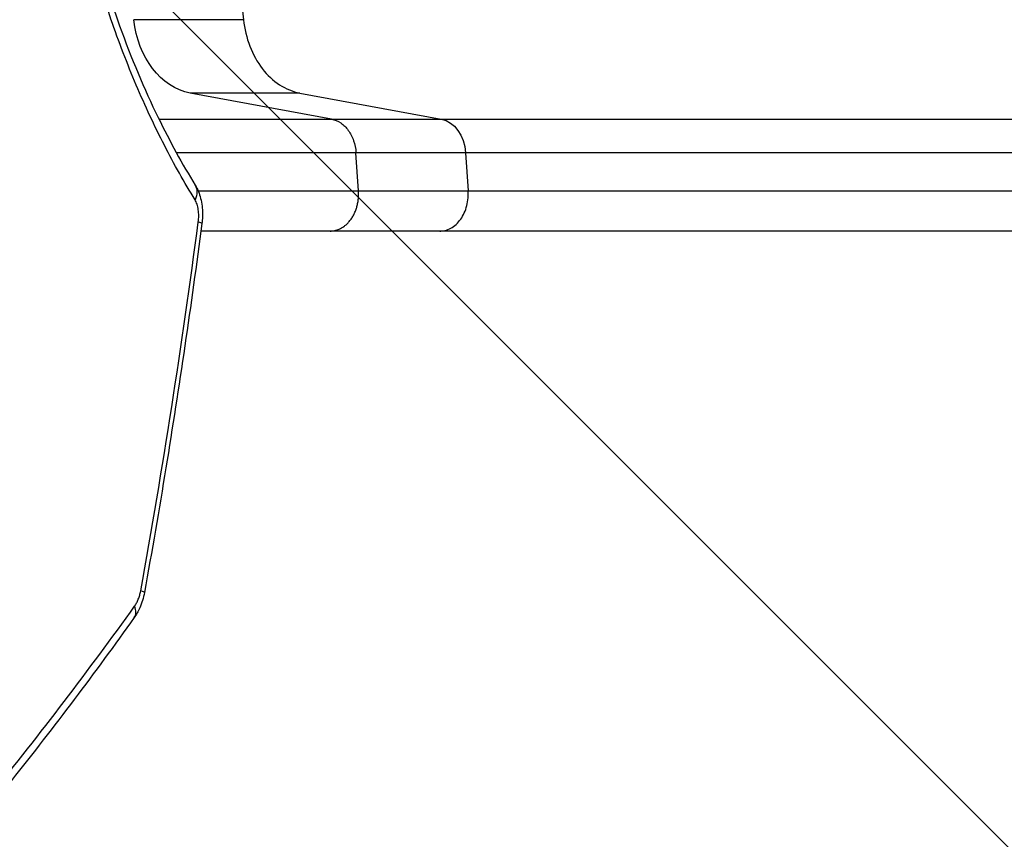
# Model space of a CAD drawing. Units: millimetres. Extents: x -848 to 2700, y -1000 to 1000.
# Drawn here: x 527 to 925, y -489 to -158 of the extents above; entities that cross this region are included whole.
import ezdxf

# ---------------------------------------------------------------- set-up
doc = ezdxf.new("R2010")
doc.units = ezdxf.units.MM
doc.header["$LTSCALE"] = 20
doc.layers.add('2d', color=230, linetype='Continuous')
doc.layers.add('EN-Free_Space_Hatch', color=10, linetype='Continuous')

msp = doc.modelspace()

# ---------------------------------------------------------------- hatches: boundary and pattern name
at = {"layer": 'EN-Free_Space_Hatch'}
h = msp.add_hatch(dxfattribs=at)
h.set_pattern_fill('ANSI31', color=256, scale=100, angle=90)
h.set_pattern_definition([(135, (367.5, -382.54), (-224.506, -224.506), [])])
edge = h.paths.add_edge_path()
edge.add_line((1699.58, -1000), (386.5, -1000))
edge.add_arc((386.5, 0), 1000, 90, 270, ccw=False)
edge.add_line((386.5, 1000), (1699.58, 1000))
edge.add_arc((1699.58, 0), 1000, -90, 90, ccw=False)

# ---------------------------------------------------------------- linework, layer by layer
at = {"layer": '2d'}
for p, q in [((617.77, -158.14), (573.46, -158.14)), ((653.39, -198.31), (596.24, -187.76)), ((640.55, -187.76), (596.24, -187.76)), ((640.55, -187.76), (697.69, -198.31)), ((653.39, -198.31), (697.69, -198.31)), ((664.25, -227.19), (663.22, -211.85)), ((707.53, -211.85), (663.22, -211.85)), ((707.53, -211.85), (708.56, -227.19)), ((697.11, -243.5), (652.8, -243.5))]:
    msp.add_line(p, q, dxfattribs=at)
at = {"layer": '2d', "extrusion": (0, 0, -1)}
for centre, major_axis, ratio, start_param, end_param in [((599.99, -153.1), (0, 35), 0.766044, 3.282084, 4.56813), ((696.08, -213.16), (0, 15), 0.766044, 0.140491, 1.48353), ((589.75, -230.21), (8.52, 5.23), 0.686749, 0, 0.815332)]:
    msp.add_ellipse(centre, major_axis=major_axis, ratio=ratio, start_param=start_param, end_param=end_param, dxfattribs=at)
at = {"layer": '2d'}
for centre, major_axis, ratio, end_param in [((591.05, -239.18), (9.91, -1.3), 0.078292, 0.557706), ((567.93, -387.69), (9.84, -1.78), 0.064477, 0.572586), ((565.49, -393.79), (8.14, -5.81), 0.581743, 0.729977)]:
    msp.add_ellipse(centre, major_axis=major_axis, ratio=ratio, start_param=0, end_param=end_param, dxfattribs=at)
for points, knots in [([(598.21, -230.88), (593.91, -223.9), (589.77, -216.55), (581.85, -201.11), (578.06, -193.01), (570.86, -176.04), (567.44, -167.17), (563.85, -156.71), (563.45, -155.54), (562.66, -153.19), (562.27, -152.01), (561.12, -148.45), (560.36, -146.06), (558.16, -138.86), (556.76, -133.99), (552.77, -119.21), (550.4, -109.12), (546.27, -88.42), (544.5, -77.82), (542.7, -64.24), (542.36, -61.51), (541.72, -56), (541.43, -53.23), (540.6, -44.92), (540.14, -39.37), (539.04, -22.72), (538.67, -11.61), (538.65, 10.65), (539, 21.8), (539.9, 35.75), (540.1, 38.55), (540.44, 42.74), (540.56, 44.13), (540.81, 46.91), (540.94, 48.3), (541.61, 55.22), (542.24, 60.7), (544.37, 76.97), (546.12, 87.6), (549.22, 103.23), (550.33, 108.39), (552.12, 116.05), (552.73, 118.59), (553.68, 122.38), (554, 123.64), (554.65, 126.15), (554.99, 127.41), (558, 138.64), (560.94, 148.24), (567.28, 166.72), (570.68, 175.6), (576.1, 188.41), (577.96, 192.59), (580.82, 198.73), (581.79, 200.76), (583.75, 204.77), (584.74, 206.74), (589.74, 216.51), (593.9, 223.89), (598.21, 230.88)], [0, 0, 0, 0, 0.0334244, 0.0334244, 0.0668487, 0.0668487, 0.1002731, 0.1002731, 0.1044511, 0.1044511, 0.1086292, 0.1086292, 0.1169853, 0.1169853, 0.1336974, 0.1336974, 0.1671218, 0.1671218, 0.2005462, 0.2005462, 0.2089022, 0.2089022, 0.2172583, 0.2172583, 0.2339705, 0.2339705, 0.2673949, 0.2673949, 0.3008192, 0.3008192, 0.3091753, 0.3091753, 0.3133534, 0.3133534, 0.3175314, 0.3175314, 0.3342436, 0.3342436, 0.367668, 0.367668, 0.3843801, 0.3843801, 0.3927362, 0.3927362, 0.3969143, 0.3969143, 0.4010923, 0.4010923, 0.4345167, 0.4345167, 0.467941, 0.467941, 0.4846532, 0.4846532, 0.4930093, 0.4930093, 0.5013654, 0.5013654, 0.5347898, 0.5347898, 0.5347898, 0.5347898]), ([(598.27, 224.97), (591.75, 214.35), (585.49, 202.63), (573.94, 177.4), (568.6, 163.82), (559.27, 135.56), (555.22, 120.82), (548.61, 90.76), (545.99, 75.36), (542.27, 44.47), (541.13, 28.86), (540.32, -2.07), (540.62, -17.53), (542.6, -47.89), (544.28, -62.92), (548.9, -92.23), (551.87, -106.61), (558.96, -134.42), (563.12, -147.92), (572.47, -173.76), (577.72, -186.14), (588.05, -207.37), (593.08, -216.52), (598.27, -224.97)], [0, 0, 0, 0, 5.227546, 5.227546, 10.407925, 10.407925, 15.417022, 15.417022, 20.251375, 20.251375, 24.942531, 24.942531, 29.544654, 29.544654, 34.12639, 34.12639, 38.755664, 38.755664, 43.489812, 43.489812, 48.37335, 48.37335, 52.535946, 52.535946, 52.535946, 52.535946]), ([(583.64, -198.3), (590.46, -198.3), (597.1, -198.3), (608.1, -198.3), (612.55, -198.3), (619.1, -198.31), (621.25, -198.31), (625.53, -198.31), (627.64, -198.31), (638.07, -198.31), (645.96, -198.31), (653.39, -198.31)], [0.18294196, 0.18294196, 0.18294196, 0.18294196, 0.207588, 0.207588, 0.224887, 0.224887, 0.2335365, 0.2335365, 0.242186, 0.242186, 0.276784, 0.276784, 0.276784, 0.276784]), ([(653.39, -198.31), (654.66, -198.54), (655.9, -199.06), (658.19, -200.6), (659.23, -201.62), (661, -204.06), (661.73, -205.47), (662.78, -208.53), (663.11, -210.18), (663.22, -211.85)], [0, 0, 0, 0, 0.25, 0.25, 0.5, 0.5, 0.75, 0.75, 1, 1, 1, 1]), ([(697.69, -198.31), (717.22, -198.31), (737.81, -198.31), (770.33, -198.31), (781.44, -198.31), (795.67, -198.31), (798.53, -198.3), (804.29, -198.3), (807.19, -198.3), (815.93, -198.3), (821.81, -198.3), (851.49, -198.3), (876.09, -198.3), (914.28, -198.3), (927.23, -198.3), (953.55, -198.3), (966.94, -198.3), (1007.74, -198.3), (1035.57, -198.3), (1067.59, -198.3), (1071.16, -198.3), (1078.3, -198.3), (1081.88, -198.3), (1092.62, -198.3), (1099.8, -198.3), (1121.4, -198.3), (1135.88, -198.3), (1179.55, -198.3), (1208.97, -198.31), (1268.42, -198.31), (1298.45, -198.31), (1328.78, -198.31)], [0, 0, 0, 0, 0.0908042, 0.0908042, 0.1362063, 0.1362063, 0.1475568, 0.1475568, 0.1589074, 0.1589074, 0.1816084, 0.1816084, 0.2724126, 0.2724126, 0.3178147, 0.3178147, 0.3632168, 0.3632168, 0.454021, 0.454021, 0.4653715, 0.4653715, 0.4767221, 0.4767221, 0.4994231, 0.4994231, 0.5448252, 0.5448252, 0.6356294, 0.6356294, 0.7264336, 0.7264336, 0.7264336, 0.7264336]), ([(663.22, -211.85), (655.49, -211.85), (647.29, -211.85), (636.43, -211.85), (634.23, -211.85), (629.78, -211.85), (627.54, -211.85), (620.73, -211.85), (616.09, -211.85), (604.65, -211.85), (597.74, -211.85), (590.66, -211.85)], [0, 0, 0, 0, 0.03600304, 0.03600304, 0.0450038, 0.0450038, 0.05400455, 0.05400455, 0.07200607, 0.07200607, 0.09762956, 0.09762956, 0.09762956, 0.09762956]), ([(1329.45, -211.85), (1299.56, -211.85), (1269.97, -211.85), (1211.38, -211.85), (1182.38, -211.85), (1139.35, -211.85), (1125.08, -211.85), (1103.79, -211.85), (1096.71, -211.85), (1086.13, -211.85), (1082.6, -211.85), (1075.57, -211.85), (1072.05, -211.85), (1040.49, -211.85), (1013.06, -211.85), (972.85, -211.85), (959.67, -211.85), (933.72, -211.85), (920.96, -211.85), (883.33, -211.85), (859.09, -211.85), (829.84, -211.85), (824.05, -211.85), (815.43, -211.85), (812.58, -211.85), (806.9, -211.85), (804.08, -211.85), (790.05, -211.85), (779.11, -211.85), (747.07, -211.85), (726.77, -211.85), (707.53, -211.85)], [0, 0, 0, 0, 0.0887969, 0.0887969, 0.1775937, 0.1775937, 0.2219921, 0.2219921, 0.2441914, 0.2441914, 0.255291, 0.255291, 0.2663906, 0.2663906, 0.3551874, 0.3551874, 0.3995859, 0.3995859, 0.4439843, 0.4439843, 0.5327812, 0.5327812, 0.5549804, 0.5549804, 0.56608, 0.56608, 0.5771796, 0.5771796, 0.621578, 0.621578, 0.7103749, 0.7103749, 0.7103749, 0.7103749]), ([(598.27, -224.97), (599.27, -226.59), (599.99, -228.41), (600.73, -231.33), (600.92, -232.38), (601.11, -234.01), (601.16, -234.58), (601.23, -236.03), (601.24, -236.91), (601.16, -238.69), (601.09, -239.59), (600.97, -240.48)], [0.000019, 0.000019, 0.000019, 0.000019, 0.610284, 0.610284, 0.938485, 0.938485, 1.112312, 1.112312, 1.377218, 1.377218, 1.646735, 1.646735, 1.646735, 1.646735]), ([(697.11, -243.5), (697.39, -243.5), (697.67, -243.49), (698.77, -243.38), (699.58, -243.19), (701.15, -242.58), (701.91, -242.17), (703.35, -241.14), (704.03, -240.53), (705.26, -239.12), (705.82, -238.34), (706.8, -236.62), (707.22, -235.7), (707.9, -233.75), (708.16, -232.73), (708.51, -230.64), (708.6, -229.57), (708.6, -228.5)], [0.0781132, 0.0781132, 0.0781132, 0.0781132, 0.118935, 0.118935, 0.2378699, 0.2378699, 0.3568049, 0.3568049, 0.4757398, 0.4757398, 0.5946748, 0.5946748, 0.7136097, 0.7136097, 0.8325447, 0.8325447, 0.9514796, 0.9514796, 0.9514796, 0.9514796]), ([(599.52, -239.87), (599.58, -239.45), (599.62, -239.03), (599.67, -238.19), (599.69, -237.77), (599.69, -236.94), (599.68, -236.52), (599.63, -235.7), (599.59, -235.29), (599.48, -234.51), (599.41, -234.13), (599.24, -233.39), (599.14, -233.03), (598.8, -232.01), (598.53, -231.4), (598.21, -230.88)], [0, 0, 0, 0, 0.0012731, 0.0012731, 0.00254621, 0.00254621, 0.00381931, 0.00381931, 0.00509242, 0.00509242, 0.00636552, 0.00636552, 0.00763863, 0.00763863, 0.01018484, 0.01018484, 0.01018484, 0.01018484]), ([(600.97, -240.48), (596.63, -273.43), (591.79, -306.33), (583.68, -355.95), (580.79, -372.72), (577.77, -389.47)], [0, 0, 0, 0, 10.001299, 10.001299, 15.117388, 15.117388, 15.117388, 15.117388]), ([(652.8, -243.5), (642.01, -243.5), (630.15, -243.5), (611.98, -243.5), (606.35, -243.5), (600.57, -243.5)], [0, 0, 0, 0, 5.037077, 5.037077, 7.202521, 7.202521, 7.202521, 7.202521]), ([(1328.74, -243.5), (1300.12, -243.5), (1271.53, -243.5), (1214.75, -243.5), (1186.48, -243.49), (1131.01, -243.49), (1103.72, -243.49), (1050.35, -243.48), (1024.2, -243.48), (973.24, -243.49), (948.37, -243.49), (900.1, -243.49), (876.64, -243.49), (831.31, -243.49), (809.4, -243.5), (767.26, -243.5), (747.01, -243.5), (717.24, -243.5), (707.03, -243.5), (697.11, -243.5)], [0, 0, 0, 0, 8.598486, 8.598486, 17.22111, 17.22111, 25.748254, 25.748254, 34.209118, 34.209118, 42.632377, 42.632377, 51.048062, 51.048062, 59.486729, 59.486729, 67.976201, 67.976201, 72.604628, 72.604628, 72.604628, 72.604628]), ([(577.77, -389.47), (577.38, -391.62), (576.73, -393.73), (575.24, -397.07), (574.49, -398.39), (573.63, -399.6)], [0, 0, 0, 0, 0.65618, 0.65618, 1.131296, 1.131296, 1.131296, 1.131296]), ([(573.81, -394.96), (574.1, -394.56), (574.36, -394.13), (574.86, -393.21), (575.09, -392.72), (575.51, -391.67), (575.7, -391.13), (576.02, -390.01), (576.15, -389.43), (576.26, -388.84)], [0, 0, 0, 0, 0.001785815, 0.001785815, 0.003571629, 0.003571629, 0.005357444, 0.005357444, 0.007143259, 0.007143259, 0.007143259, 0.007143259]), ([(573.63, -399.6), (557.85, -421.73), (541.33, -443.66), (521.11, -469.06), (518.12, -472.79), (515.1, -476.5)], [0, 0, 0, 0, 10.003233, 10.003233, 11.726263, 11.726263, 11.726263, 11.726263])]:
    msp.add_open_spline(points, degree=3, knots=knots, dxfattribs=at)
for points in [[(616.73, -148.5), (617.06, -151.71), (617.41, -154.93), (617.77, -158.14)], [(617.77, -158.14), (618.18, -161.85), (619.93, -169.1), (625.05, -178.33), (632.14, -184.98), (637.7, -187.23), (640.55, -187.76)], [(580.6, -198.3), (580.61, -198.3), (580.62, -198.3), (580.63, -198.3)], [(587.38, -211.85), (587.37, -211.85), (587.37, -211.85), (587.36, -211.85)], [(595.97, -227.19), (595.97, -227.19), (595.97, -227.19), (595.97, -227.19)], [(599.42, -227.19), (623.33, -227.19), (645.17, -227.19), (664.25, -227.19)], [(664.25, -227.19), (679.02, -227.19), (693.79, -227.19), (708.56, -227.19)], [(708.56, -227.19), (865.35, -227.19), (1085.94, -227.19), (1329.52, -227.18)], [(708.6, -228.5), (708.6, -228.06), (708.59, -227.63), (708.56, -227.19)], [(576.26, -388.84), (585.22, -339.35), (592.95, -289.69), (599.52, -239.87)], [(515.32, -471.66), (535.83, -446.42), (555.31, -420.84), (573.81, -394.96)]]:
    msp.add_open_spline(points, degree=3, dxfattribs=at)
for points, weights in [([(652.8, -243.5), (664.29, -243.5), (664.29, -228.5)], [0.940025923714, 0.672066814856, 0.960981590478]), ([(664.29, -228.5), (664.29, -227.85), (664.25, -227.19)], [0.960981590478, 0.979363659699, 1])]:
    msp.add_rational_spline(points, weights, degree=2, dxfattribs=at)

doc.saveas('drawing.dxf')
